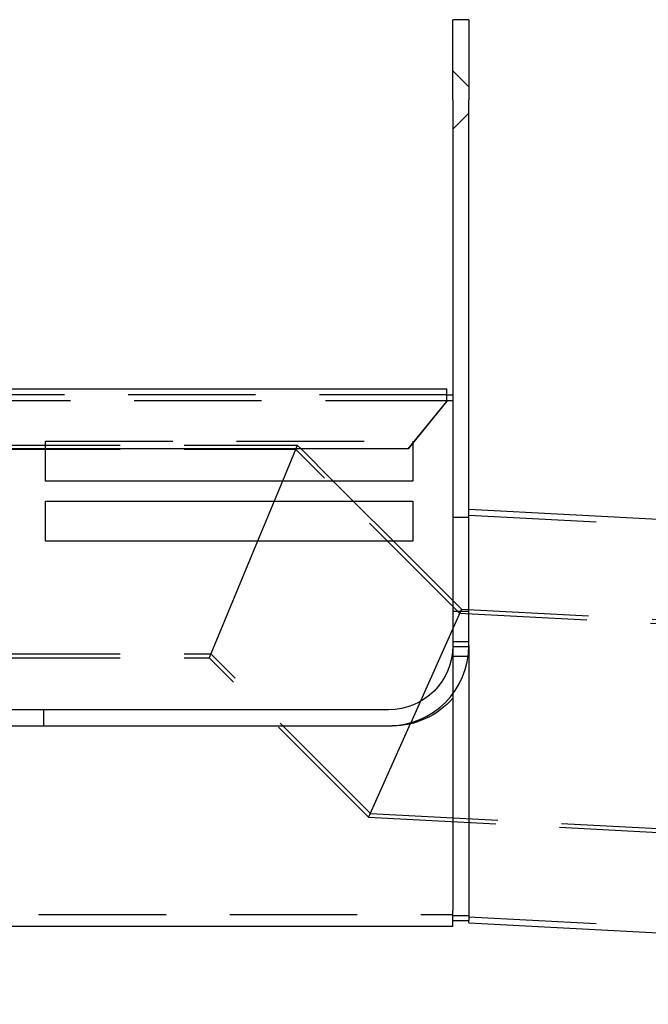
# Model space of a CAD drawing. Extents: x 401 to 1596, y -368 to 314.
# Drawn here: x 606 to 763, y 69 to 314 of the extents above; entities that cross this region are included whole.
import ezdxf

# ---------------------------------------------------------------- set-up
doc = ezdxf.new("R2010")
doc.units = 0
doc.header["$LTSCALE"] = 5
doc.linetypes.add('VERDECKT', pattern=[9.525, 6.35, -3.175])
doc.layers.get('0').update_dxf_attribs({"linetype": 'CONTINUOUS'})
doc.layers.add('STEMPEL', color=3, linetype='CONTINUOUS')

# ---------------------------------------------------------------- blocks, each defined once
blk = doc.blocks.new('A$CE0DBC7DB')
at = {"extrusion": (0, 1, -2e-16)}
for p, q in [((333, 176), (329, 176)), ((329, 156), (329, 176)), ((333, 176), (333, 156)), ((329, 156), (329, 20)), ((333, 20), (333, 156)), ((129, 84), (327.5, 84)), ((327.5, 80.87), (327.5, 84)), ((327.5, 82.5), (329, 82.5)), ((317.89, 69.01), (327.5, 80.87)), ((317.89, 69.01), (127.8, 69.01)), ((227.5, 61), (227.5, 69.01)), ((289.85, 69.01), (286.53, 61)), ((289.85, 69.01), (286.53, 61)), ((299.2, 61), (291.18, 69.01)), ((319, 70.38), (319, 61)), ((319, 61), (227.5, 61)), ((227.5, 46), (227.5, 56)), ((227.5, 56), (319, 56)), ((284.46, 56), (280.32, 46)), ((284.46, 56), (280.32, 46)), ((314.2, 46), (304.2, 56)), ((319, 56), (319, 46)), ((333, 54.02), (725.21, 33.46)), ((319, 46), (227.5, 46)), ((333, 20), (333, -41)), ((329, 8), (329, 6.9)), ((329, 6.9), (329, -46)), ((313, 4), (36, 4)), ((36, 0), (313, 0)), ((318.51, 0.77), (318.39, 0.51)), ((318.51, 0.77), (318.39, 0.51)), ((313, 0), (313.89, 0)), ((333, -41), (333, -48.5)), ((329, -50), (329, -46)), ((329, -48.5), (333, -48.5)), ((333, -49.12), (333, -48.5)), ((329, -50), (130.56, -50)), ((333, -49.12), (719.82, -69.4))]:
    blk.add_line(p, q, dxfattribs=at)
at = {"color": 1, "linetype": 'VERDECKT', "extrusion": (0, 1, -2e-16)}
for p, q in [((333, 159.3), (329, 163.3)), ((333, 152.7), (329, 148.7)), ((327.5, 82.5), (129, 82.5)), ((329, 81), (130.57, 81)), ((327.5, 80.93), (317.89, 69.08)), ((317.89, 69.08), (127.8, 69.08)), ((214.41, 69.95), (290.24, 69.95)), ((214.41, 68.95), (289.83, 68.95)), ((227.5, 69.01), (227.5, 71)), ((227.5, 71), (319, 71)), ((330.68, 28.1), (289.83, 68.95)), ((290.24, 69.95), (289.85, 69.01)), ((290.24, 69.95), (289.85, 69.01)), ((291.18, 69.01), (290.24, 69.95)), ((317.89, 69.08), (317.89, 69.01)), ((319, 71), (319, 70.38)), ((286.53, 61), (284.46, 56)), ((286.53, 61), (284.46, 56)), ((304.2, 56), (299.2, 61)), ((333, 51.9), (329, 51.9)), ((333, 52.52), (725.13, 31.97)), ((280.32, 46), (268.29, 16.95)), ((280.32, 46), (268.29, 16.95)), ((331.11, 29.08), (314.2, 46)), ((331.11, 29.08), (318.51, 0.77)), ((331.11, 29.08), (318.51, 0.77)), ((333, 28.5), (329, 28.5)), ((330.68, 28.1), (733.85, 6.97)), ((331.11, 29.08), (733.91, 7.97)), ((329, 21), (333, 21)), ((329, 20), (329, 8)), ((329, 19.75), (333, 19.75)), ((214.41, 17.95), (268.7, 17.95)), ((308.46, -21.8), (268.7, 17.95)), ((329, 17.34), (333, 17.34)), ((214.41, 16.95), (268.29, 16.95)), ((308.02, -22.78), (268.29, 16.95)), ((227, 4), (227, 0)), ((318.39, 0.51), (308.02, -22.78)), ((318.39, 0.51), (308.02, -22.78)), ((308.46, -21.8), (731.19, -43.96)), ((308.02, -22.78), (731.13, -44.95)), ((130.56, -47), (329, -47)), ((333, -47.3), (329, -47.3)), ((333, -47.62), (719.9, -67.9))]:
    blk.add_line(p, q, dxfattribs=at)
at = {"extrusion": (0, -2e-16, -1)}
for centre, radius, start in [((-313, 20), 16, 180), ((-313.89, 20), 20, 220.9196)]:
    blk.add_arc(centre, radius, start, 270, dxfattribs=at)
blk.add_arc((313, 20), 20, 270, 360)

msp = doc.modelspace()

# ---------------------------------------------------------------- block references
at = {"layer": 'STEMPEL'}
msp.add_blockref('A$CE0DBC7DB', (385.18, 138.29, -134.13), dxfattribs=at)

doc.saveas('drawing.dxf')
